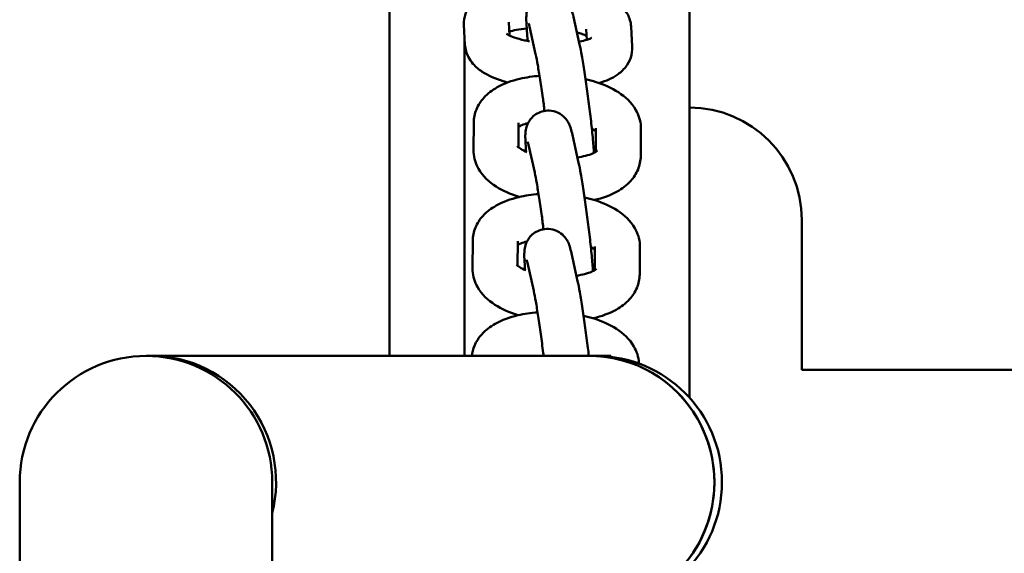
# Model space of a CAD drawing. Units: millimetres. Extents: x 956 to 13744, y 1448 to 8948.
# Drawn here: x 8638 to 8770, y 5481 to 5552 of the extents above; entities that cross this region are included whole.
import ezdxf

# ---------------------------------------------------------------- set-up
doc = ezdxf.new("R2010")
doc.units = ezdxf.units.MM
doc.header["$LTSCALE"] = 35
doc.layers.add('Viditelná (ISO)', color=7, linetype='Continuous', lineweight=50)

# ---------------------------------------------------------------- blocks, each defined once
blk = doc.blocks.new('VH011-1-1.5m')
at = {"layer": 'Viditelná (ISO)'}
for p, q in [((7477.62, -3445.5), (7477.62, -3351.8)), ((7437.62, -3439.95), (7437.62, -3391.8)), ((7447.68, -3398.42), (7447.54, -3395.73)), ((7453.63, -3397.19), (7453.53, -3395.41)), ((7457.11, -3399.68), (7456.29, -3395.96)), ((7462.97, -3398.38), (7462.15, -3394.67)), ((7447.62, -3439.95), (7447.62, -3397.17)), ((7463.85, -3396.32), (7463.93, -3397.75)), ((7469.84, -3395.99), (7469.99, -3398.68)), ((7448.81, -3412.48), (7448.85, -3408.79)), ((7454.82, -3412.09), (7454.84, -3408.84)), ((7465.16, -3409.55), (7465.13, -3412.71)), ((7471.16, -3409.6), (7471.13, -3413.29)), ((7462.84, -3414.17), (7462.02, -3410.45)), ((7456.98, -3415.47), (7456.16, -3411.75)), ((7492.62, -3421.8), (7492.62, -3441.8)), ((7448.68, -3428.26), (7448.71, -3424.58)), ((7454.68, -3427.88), (7454.71, -3424.63)), ((7465.02, -3425.34), (7465, -3428.49)), ((7471.02, -3425.39), (7470.99, -3429.07)), ((7462.71, -3429.95), (7461.88, -3426.24)), ((7456.85, -3431.25), (7456.03, -3427.54)), ((7405.88, -3439.95), (7405.12, -3439.95)), ((7405.88, -3439.95), (7464.36, -3439.95)), ((7465.12, -3439.95), (7464.36, -3439.95)), ((7467.12, -3439.95), (7465.12, -3439.95)), ((7467.12, -3440.06), (7467.12, -3439.95)), ((7492.62, -3441.8), (7542.62, -3441.8)), ((7388.27, -3456.8), (7388.27, -3539.43)), ((7421.97, -3545.32), (7421.97, -3456.8))]:
    blk.add_line(p, q, dxfattribs=at)
for centre, radius, start, end in [((7477.62, -3421.8), 15, 0, 90), ((7405.12, -3456.8), 16.85, 0, 180), ((7405.12, -3456.8), 16.85, 0, 180), ((7465.12, -3456.8), 16.85, 270, 90), ((7465.12, -3456.8), 16.85, 270, 90)]:
    blk.add_arc(centre, radius, start, end, dxfattribs=at)
for centre, major_axis, start_param, end_param in [((7405.88, -3456.8), (0, 16.85), 4.465389, 6.283185), ((7405.88, -3456.8), (0, 16.85), 4.465389, 6.283185), ((7464.36, -3456.8), (0, -16.85), 0, 3.141593), ((7464.36, -3456.8), (0, 16.85), 3.141593, 6.283185)]:
    blk.add_ellipse(centre, major_axis=major_axis, ratio=0.984808, start_param=start_param, end_param=end_param, dxfattribs=at)
for points, knots in [([(7447.54, -3395.73), (7447.51, -3395.24), (7447.59, -3394.73), (7447.9, -3393.8), (7448.14, -3393.39), (7448.76, -3392.59), (7449.16, -3392.25), (7450.27, -3391.49), (7451, -3391.18), (7452.86, -3390.6), (7454.02, -3390.39), (7456.32, -3390.17), (7457.43, -3390.14), (7459.63, -3390.21), (7460.71, -3390.31), (7462.8, -3390.63), (7463.81, -3390.85), (7465.77, -3391.46), (7466.7, -3391.84), (7467.98, -3392.69), (7468.4, -3393.02), (7469, -3393.72), (7469.21, -3394.01), (7469.63, -3394.82), (7469.81, -3395.39), (7469.84, -3395.99)], [0, 0, 0, 0, 0.126302, 0.126302, 0.260451, 0.260451, 0.441493, 0.441493, 0.763068, 0.763068, 1.192708, 1.192708, 1.559615, 1.559615, 1.913453, 1.913453, 2.274223, 2.274223, 2.671126, 2.671126, 2.872405, 2.872405, 2.986689, 2.986689, 3.141593, 3.141593, 3.141593, 3.141593]), ([(7462.15, -3394.67), (7462.08, -3394.35), (7462.01, -3394.08), (7461.87, -3393.62), (7461.83, -3393.47), (7461.66, -3393.12), (7461.62, -3393.04), (7461.47, -3392.79), (7461.36, -3392.6), (7460.92, -3392.15), (7460.65, -3391.9), (7459.87, -3391.55), (7459.49, -3391.44), (7458.74, -3391.4), (7458.4, -3391.44), (7457.77, -3391.63), (7457.5, -3391.76), (7457, -3392.09), (7456.8, -3392.28), (7456.45, -3392.68), (7456.33, -3392.88), (7456.13, -3393.27), (7456.07, -3393.44), (7455.97, -3393.75), (7455.95, -3393.87), (7455.9, -3394.14), (7455.89, -3394.25), (7455.86, -3394.66), (7455.86, -3394.88), (7455.87, -3395.55), (7455.9, -3396.02), (7455.97, -3396.99), (7456.01, -3397.43), (7456.05, -3397.9)], [0, 0, 0, 0, 0.221973, 0.221973, 0.341783, 0.341783, 0.373887, 0.373887, 0.420132, 0.420132, 0.453961, 0.453961, 0.474314, 0.474314, 0.489751, 0.489751, 0.505079, 0.505079, 0.523452, 0.523452, 0.548768, 0.548768, 0.583758, 0.583758, 0.62749, 0.62749, 0.695118, 0.695118, 0.882432, 0.882432, 1.185104, 1.185104, 1.398951, 1.398951, 1.398951, 1.398951]), ([(7456.29, -3395.96), (7456.26, -3395.84), (7456.24, -3395.74), (7456.21, -3395.61), (7456.2, -3395.58), (7456.19, -3395.57), (7456.19, -3395.57), (7456.19, -3395.57)], [0, 0, 0, 0, 0.1219455, 0.1219455, 0.2139757, 0.2139757, 0.2262851, 0.2262851, 0.2262851, 0.2262851]), ([(7456.3, -3397.95), (7456.08, -3397.91), (7455.88, -3397.87), (7455.14, -3397.71), (7454.65, -3397.58), (7453.91, -3397.32), (7453.63, -3397.2), (7453.31, -3397.02), (7453.23, -3396.96), (7453.22, -3396.95), (7453.22, -3396.95), (7453.22, -3396.95)], [5.1138245, 5.1138245, 5.1138245, 5.1138245, 5.2130884, 5.2130884, 5.4810067, 5.4810067, 5.716454, 5.716454, 5.902972, 5.902972, 5.9146341, 5.9146341, 5.9146341, 5.9146341]), ([(7453.6, -3396.66), (7453.86, -3396.58), (7454.19, -3396.49), (7454.97, -3396.35), (7455.43, -3396.28), (7455.92, -3396.24)], [0.7637899, 0.7637899, 0.7637899, 0.7637899, 0.9785145, 0.9785145, 1.2060313, 1.2060313, 1.2060313, 1.2060313]), ([(7462.61, -3396.77), (7462.85, -3396.83), (7463.07, -3396.9), (7463.52, -3397.06), (7463.74, -3397.14), (7463.9, -3397.22)], [2.2049455, 2.2049455, 2.2049455, 2.2049455, 2.339414, 2.339414, 2.5092937, 2.5092937, 2.5092937, 2.5092937]), ([(7453.38, -3403.44), (7453.18, -3403.39), (7452.98, -3403.33), (7451.76, -3402.95), (7450.83, -3402.57), (7449.55, -3401.72), (7449.13, -3401.39), (7448.53, -3400.69), (7448.32, -3400.4), (7447.9, -3399.59), (7447.72, -3399.02), (7447.68, -3398.42)], [5.3393863, 5.3393863, 5.3393863, 5.3393863, 5.4158155, 5.4158155, 5.8127186, 5.8127186, 6.0139974, 6.0139974, 6.1282814, 6.1282814, 6.2831853, 6.2831853, 6.2831853, 6.2831853]), ([(7464.58, -3397.48), (7464.58, -3397.48), (7464.58, -3397.48), (7464.57, -3397.49), (7464.52, -3397.52), (7464.32, -3397.62), (7464.15, -3397.68), (7463.67, -3397.83), (7463.34, -3397.92), (7462.93, -3397.99), (7462.91, -3398), (7462.89, -3398)], [3.5763292, 3.5763292, 3.5763292, 3.5763292, 3.5847908, 3.5847908, 3.7288312, 3.7288312, 3.9043501, 3.9043501, 4.1201071, 4.1201071, 4.1331664, 4.1331664, 4.1331664, 4.1331664]), ([(7464.89, -3412.84), (7464.88, -3412.63), (7464.86, -3412.4), (7464.79, -3411.49), (7464.72, -3410.72), (7464.55, -3409.06), (7464.45, -3408.19), (7464.24, -3406.42), (7464.12, -3405.51), (7463.88, -3403.74), (7463.75, -3402.88), (7463.5, -3401.27), (7463.38, -3400.52), (7463.16, -3399.3), (7463.07, -3398.8), (7462.97, -3398.38)], [4.195542, 4.195542, 4.195542, 4.195542, 4.326696, 4.326696, 4.680378, 4.680378, 5.010693, 5.010693, 5.336619, 5.336619, 5.662345, 5.662345, 5.991591, 5.991591, 6.283185, 6.283185, 6.283185, 6.283185]), ([(7458.29, -3407.24), (7458.22, -3406.65), (7458.14, -3406.06), (7457.95, -3404.65), (7457.83, -3403.85), (7457.6, -3402.37), (7457.49, -3401.69), (7457.29, -3400.56), (7457.2, -3400.09), (7457.13, -3399.73), (7457.12, -3399.71), (7457.11, -3399.68)], [5.109778, 5.109778, 5.109778, 5.109778, 5.33231, 5.33231, 5.646605, 5.646605, 5.957772, 5.957772, 6.257338, 6.257338, 6.283185, 6.283185, 6.283185, 6.283185]), ([(7469.99, -3398.68), (7470.02, -3399.17), (7469.94, -3399.68), (7469.63, -3400.61), (7469.39, -3401.02), (7468.77, -3401.82), (7468.37, -3402.16), (7467.26, -3402.92), (7466.52, -3403.23), (7465.68, -3403.49), (7465.63, -3403.51), (7465.58, -3403.52)], [3.1415927, 3.1415927, 3.1415927, 3.1415927, 3.2678944, 3.2678944, 3.4020433, 3.4020433, 3.5830859, 3.5830859, 3.9046606, 3.9046606, 3.9257977, 3.9257977, 3.9257977, 3.9257977]), ([(7448.85, -3408.79), (7448.85, -3408.18), (7448.98, -3407.58), (7449.45, -3406.44), (7449.8, -3405.93), (7450.72, -3404.91), (7451.33, -3404.46), (7452.91, -3403.57), (7453.92, -3403.21), (7455.85, -3402.76), (7456.73, -3402.63), (7457.63, -3402.55)], [0, 0, 0, 0, 0.176795, 0.176795, 0.370875, 0.370875, 0.635182, 0.635182, 1.010724, 1.010724, 1.301776, 1.301776, 1.301776, 1.301776]), ([(7463.77, -3403), (7464.25, -3403.11), (7464.72, -3403.24), (7466.26, -3403.74), (7467.26, -3404.18), (7469.07, -3405.35), (7469.9, -3406.09), (7470.85, -3407.76), (7471.11, -3408.52), (7471.16, -3409.42), (7471.16, -3409.51), (7471.16, -3409.6)], [1.95607, 1.95607, 1.95607, 1.95607, 2.116329, 2.116329, 2.493801, 2.493801, 2.879547, 2.879547, 3.114718, 3.114718, 3.141593, 3.141593, 3.141593, 3.141593]), ([(7462.02, -3410.45), (7461.95, -3410.13), (7461.88, -3409.86), (7461.74, -3409.41), (7461.69, -3409.25), (7461.53, -3408.91), (7461.49, -3408.82), (7461.34, -3408.58), (7461.23, -3408.39), (7460.79, -3407.94), (7460.52, -3407.68), (7459.74, -3407.33), (7459.36, -3407.22), (7458.61, -3407.19), (7458.27, -3407.23), (7457.64, -3407.41), (7457.36, -3407.55), (7456.87, -3407.87), (7456.67, -3408.06), (7456.32, -3408.47), (7456.2, -3408.67), (7455.99, -3409.06), (7455.94, -3409.23), (7455.84, -3409.53), (7455.82, -3409.65), (7455.77, -3409.92), (7455.76, -3410.04), (7455.72, -3410.44), (7455.73, -3410.66), (7455.74, -3411.33), (7455.77, -3411.81), (7455.82, -3412.47), (7455.82, -3412.57), (7455.83, -3412.68)], [0, 0, 0, 0, 0.221973, 0.221973, 0.341783, 0.341783, 0.373887, 0.373887, 0.420132, 0.420132, 0.453961, 0.453961, 0.474314, 0.474314, 0.489751, 0.489751, 0.505079, 0.505079, 0.523452, 0.523452, 0.548768, 0.548768, 0.583758, 0.583758, 0.62749, 0.62749, 0.695118, 0.695118, 0.882432, 0.882432, 1.185104, 1.185104, 1.238168, 1.238168, 1.238168, 1.238168]), ([(7454.84, -3409.37), (7454.95, -3409.31), (7455.09, -3409.23), (7455.5, -3409.05), (7455.78, -3408.96), (7456.09, -3408.87)], [0.5953395, 0.5953395, 0.5953395, 0.5953395, 0.7567534, 0.7567534, 0.9527973, 0.9527973, 0.9527973, 0.9527973]), ([(7464.61, -3409.63), (7464.76, -3409.71), (7464.89, -3409.79), (7465.06, -3409.91), (7465.11, -3409.95), (7465.15, -3409.98)], [2.400276, 2.400276, 2.400276, 2.400276, 2.5317243, 2.5317243, 2.6151103, 2.6151103, 2.6151103, 2.6151103]), ([(7456.16, -3411.75), (7456.13, -3411.63), (7456.11, -3411.52), (7456.07, -3411.4), (7456.06, -3411.36), (7456.06, -3411.35), (7456.06, -3411.35), (7456.06, -3411.35)], [0, 0, 0, 0, 0.1219455, 0.1219455, 0.2139757, 0.2139757, 0.2262851, 0.2262851, 0.2262851, 0.2262851]), ([(7454.92, -3418.73), (7454.88, -3418.72), (7454.84, -3418.7), (7453.72, -3418.34), (7452.72, -3417.9), (7450.9, -3416.73), (7450.07, -3415.99), (7449.12, -3414.32), (7448.86, -3413.56), (7448.82, -3412.66), (7448.81, -3412.57), (7448.81, -3412.48)], [5.24291, 5.24291, 5.24291, 5.24291, 5.257922, 5.257922, 5.635394, 5.635394, 6.02114, 6.02114, 6.25631, 6.25631, 6.283185, 6.283185, 6.283185, 6.283185]), ([(7455.94, -3412.73), (7455.88, -3412.7), (7455.82, -3412.67), (7455.43, -3412.5), (7455.17, -3412.35), (7454.82, -3412.11), (7454.73, -3412.02), (7454.68, -3411.96), (7454.67, -3411.96), (7454.67, -3411.96)], [5.3968575, 5.3968575, 5.3968575, 5.3968575, 5.4374253, 5.4374253, 5.6733169, 5.6733169, 5.877391, 5.877391, 5.9456509, 5.9456509, 5.9456509, 5.9456509]), ([(7465.34, -3412.56), (7465.34, -3412.56), (7465.29, -3412.6), (7465.08, -3412.74), (7464.91, -3412.84), (7464.45, -3413.04), (7464.13, -3413.14), (7463.44, -3413.32), (7463.07, -3413.4), (7462.68, -3413.45)], [3.5222241, 3.5222241, 3.5222241, 3.5222241, 3.7053995, 3.7053995, 3.8983461, 3.8983461, 4.1168715, 4.1168715, 4.3138109, 4.3138109, 4.3138109, 4.3138109]), ([(7464.76, -3428.63), (7464.74, -3428.41), (7464.73, -3428.18), (7464.66, -3427.28), (7464.59, -3426.5), (7464.42, -3424.85), (7464.32, -3423.98), (7464.1, -3422.21), (7463.99, -3421.3), (7463.74, -3419.53), (7463.62, -3418.67), (7463.37, -3417.05), (7463.25, -3416.31), (7463.03, -3415.09), (7462.93, -3414.59), (7462.84, -3414.17)], [4.195542, 4.195542, 4.195542, 4.195542, 4.326696, 4.326696, 4.680378, 4.680378, 5.010693, 5.010693, 5.336619, 5.336619, 5.662345, 5.662345, 5.991591, 5.991591, 6.283185, 6.283185, 6.283185, 6.283185]), ([(7471.13, -3413.29), (7471.12, -3413.89), (7470.99, -3414.5), (7470.52, -3415.64), (7470.18, -3416.15), (7469.25, -3417.17), (7468.64, -3417.62), (7467.07, -3418.51), (7466.05, -3418.87), (7464.95, -3419.13), (7464.93, -3419.13), (7464.92, -3419.13)], [3.141593, 3.141593, 3.141593, 3.141593, 3.318387, 3.318387, 3.512468, 3.512468, 3.776775, 3.776775, 4.152317, 4.152317, 4.158125, 4.158125, 4.158125, 4.158125]), ([(7458.16, -3423.03), (7458.08, -3422.44), (7458.01, -3421.85), (7457.81, -3420.44), (7457.7, -3419.63), (7457.47, -3418.15), (7457.36, -3417.48), (7457.16, -3416.35), (7457.07, -3415.88), (7456.99, -3415.52), (7456.99, -3415.49), (7456.98, -3415.47)], [5.109778, 5.109778, 5.109778, 5.109778, 5.33231, 5.33231, 5.646605, 5.646605, 5.957772, 5.957772, 6.257338, 6.257338, 6.283185, 6.283185, 6.283185, 6.283185]), ([(7448.71, -3424.58), (7448.72, -3423.97), (7448.85, -3423.36), (7449.32, -3422.23), (7449.66, -3421.71), (7450.59, -3420.69), (7451.2, -3420.25), (7452.77, -3419.36), (7453.79, -3419), (7455.71, -3418.54), (7456.59, -3418.41), (7457.5, -3418.34)], [0, 0, 0, 0, 0.176795, 0.176795, 0.370875, 0.370875, 0.635182, 0.635182, 1.010724, 1.010724, 1.301776, 1.301776, 1.301776, 1.301776]), ([(7463.63, -3418.79), (7464.12, -3418.9), (7464.59, -3419.03), (7466.12, -3419.52), (7467.12, -3419.96), (7468.94, -3421.14), (7469.77, -3421.87), (7470.72, -3423.54), (7470.98, -3424.31), (7471.02, -3425.2), (7471.03, -3425.3), (7471.02, -3425.39)], [1.95607, 1.95607, 1.95607, 1.95607, 2.116329, 2.116329, 2.493801, 2.493801, 2.879547, 2.879547, 3.114718, 3.114718, 3.141593, 3.141593, 3.141593, 3.141593]), ([(7461.88, -3426.24), (7461.81, -3425.92), (7461.75, -3425.65), (7461.61, -3425.2), (7461.56, -3425.04), (7461.4, -3424.69), (7461.35, -3424.61), (7461.21, -3424.36), (7461.1, -3424.18), (7460.66, -3423.72), (7460.39, -3423.47), (7459.61, -3423.12), (7459.23, -3423.01), (7458.48, -3422.97), (7458.13, -3423.02), (7457.51, -3423.2), (7457.23, -3423.33), (7456.74, -3423.66), (7456.54, -3423.85), (7456.18, -3424.25), (7456.07, -3424.45), (7455.86, -3424.85), (7455.8, -3425.01), (7455.71, -3425.32), (7455.68, -3425.44), (7455.64, -3425.71), (7455.62, -3425.83), (7455.59, -3426.23), (7455.59, -3426.45), (7455.61, -3427.12), (7455.63, -3427.59), (7455.68, -3428.26), (7455.69, -3428.36), (7455.7, -3428.46)], [0, 0, 0, 0, 0.221973, 0.221973, 0.341783, 0.341783, 0.373887, 0.373887, 0.420132, 0.420132, 0.453961, 0.453961, 0.474314, 0.474314, 0.489751, 0.489751, 0.505079, 0.505079, 0.523452, 0.523452, 0.548768, 0.548768, 0.583758, 0.583758, 0.62749, 0.62749, 0.695118, 0.695118, 0.882432, 0.882432, 1.185104, 1.185104, 1.238168, 1.238168, 1.238168, 1.238168]), ([(7454.71, -3425.16), (7454.81, -3425.09), (7454.96, -3425.01), (7455.37, -3424.84), (7455.64, -3424.74), (7455.96, -3424.66)], [0.5953395, 0.5953395, 0.5953395, 0.5953395, 0.7567534, 0.7567534, 0.9527973, 0.9527973, 0.9527973, 0.9527973]), ([(7464.48, -3425.41), (7464.63, -3425.5), (7464.75, -3425.58), (7464.92, -3425.69), (7464.98, -3425.73), (7465.02, -3425.77)], [2.400276, 2.400276, 2.400276, 2.400276, 2.5317243, 2.5317243, 2.6151103, 2.6151103, 2.6151103, 2.6151103]), ([(7456.03, -3427.54), (7456, -3427.41), (7455.97, -3427.31), (7455.94, -3427.18), (7455.93, -3427.15), (7455.93, -3427.14), (7455.93, -3427.14), (7455.93, -3427.14)], [0, 0, 0, 0, 0.1219455, 0.1219455, 0.2139757, 0.2139757, 0.2262851, 0.2262851, 0.2262851, 0.2262851]), ([(7454.79, -3434.52), (7454.75, -3434.5), (7454.7, -3434.49), (7453.58, -3434.13), (7452.58, -3433.69), (7450.77, -3432.51), (7449.94, -3431.78), (7448.98, -3430.11), (7448.73, -3429.35), (7448.68, -3428.45), (7448.68, -3428.35), (7448.68, -3428.26)], [5.24291, 5.24291, 5.24291, 5.24291, 5.257922, 5.257922, 5.635394, 5.635394, 6.02114, 6.02114, 6.25631, 6.25631, 6.283185, 6.283185, 6.283185, 6.283185]), ([(7455.81, -3428.51), (7455.75, -3428.49), (7455.69, -3428.46), (7455.3, -3428.29), (7455.03, -3428.13), (7454.69, -3427.89), (7454.59, -3427.8), (7454.55, -3427.75), (7454.54, -3427.74), (7454.54, -3427.74)], [5.3968575, 5.3968575, 5.3968575, 5.3968575, 5.4374253, 5.4374253, 5.6733169, 5.6733169, 5.877391, 5.877391, 5.9456509, 5.9456509, 5.9456509, 5.9456509]), ([(7465.21, -3428.34), (7465.21, -3428.34), (7465.16, -3428.39), (7464.95, -3428.53), (7464.78, -3428.62), (7464.31, -3428.82), (7464, -3428.93), (7463.31, -3429.11), (7462.94, -3429.18), (7462.55, -3429.24)], [3.5222241, 3.5222241, 3.5222241, 3.5222241, 3.7053995, 3.7053995, 3.8983461, 3.8983461, 4.1168715, 4.1168715, 4.3138109, 4.3138109, 4.3138109, 4.3138109]), ([(7464.2, -3439.95), (7464.16, -3439.59), (7464.12, -3439.24), (7463.97, -3437.99), (7463.85, -3437.09), (7463.61, -3435.32), (7463.49, -3434.45), (7463.24, -3432.84), (7463.12, -3432.09), (7462.9, -3430.87), (7462.8, -3430.38), (7462.71, -3429.95)], [4.876642, 4.876642, 4.876642, 4.876642, 5.010693, 5.010693, 5.336619, 5.336619, 5.662345, 5.662345, 5.991591, 5.991591, 6.283185, 6.283185, 6.283185, 6.283185]), ([(7470.99, -3429.07), (7470.99, -3429.68), (7470.86, -3430.29), (7470.39, -3431.42), (7470.04, -3431.94), (7469.12, -3432.96), (7468.51, -3433.41), (7466.93, -3434.29), (7465.92, -3434.65), (7464.82, -3434.91), (7464.8, -3434.92), (7464.78, -3434.92)], [3.141593, 3.141593, 3.141593, 3.141593, 3.318387, 3.318387, 3.512468, 3.512468, 3.776775, 3.776775, 4.152317, 4.152317, 4.158125, 4.158125, 4.158125, 4.158125]), ([(7458.16, -3439.95), (7458.15, -3439.81), (7458.13, -3439.67), (7458.01, -3438.72), (7457.91, -3437.87), (7457.68, -3436.22), (7457.56, -3435.42), (7457.34, -3433.94), (7457.23, -3433.26), (7457.03, -3432.13), (7456.94, -3431.67), (7456.86, -3431.31), (7456.85, -3431.28), (7456.85, -3431.25)], [4.965885, 4.965885, 4.965885, 4.965885, 5.018191, 5.018191, 5.33231, 5.33231, 5.646605, 5.646605, 5.957772, 5.957772, 6.257338, 6.257338, 6.283185, 6.283185, 6.283185, 6.283185]), ([(7448.6, -3439.95), (7448.65, -3439.48), (7448.77, -3439.02), (7449.18, -3438.01), (7449.53, -3437.5), (7450.45, -3436.48), (7451.07, -3436.03), (7452.64, -3435.14), (7453.66, -3434.78), (7455.58, -3434.33), (7456.46, -3434.2), (7457.36, -3434.13)], [0.040667, 0.040667, 0.040667, 0.040667, 0.176795, 0.176795, 0.370875, 0.370875, 0.635182, 0.635182, 1.010724, 1.010724, 1.301776, 1.301776, 1.301776, 1.301776]), ([(7463.5, -3434.58), (7463.98, -3434.69), (7464.45, -3434.81), (7465.99, -3435.31), (7466.99, -3435.75), (7468.8, -3436.92), (7469.64, -3437.66), (7470.59, -3439.33), (7470.85, -3440.09), (7470.89, -3440.92), (7470.89, -3440.94), (7470.89, -3440.96)], [1.95607, 1.95607, 1.95607, 1.95607, 2.116329, 2.116329, 2.493801, 2.493801, 2.879547, 2.879547, 3.114718, 3.114718, 3.121305, 3.121305, 3.121305, 3.121305])]:
    blk.add_open_spline(points, degree=3, knots=knots, dxfattribs=at)

msp = doc.modelspace()

# ---------------------------------------------------------------- block references
msp.add_blockref('VH011-1-1.5m', (1250, 8947.5))

doc.saveas('drawing.dxf')
